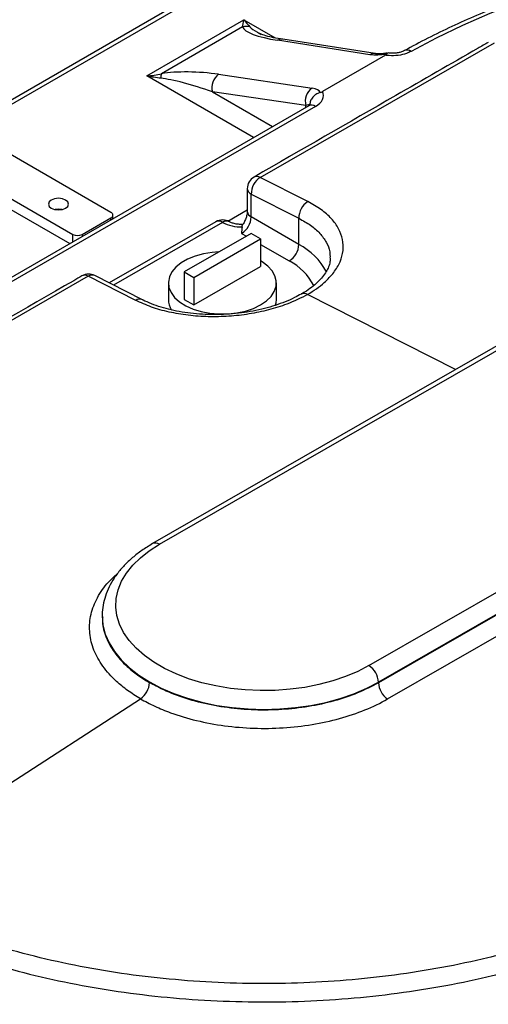
# Model space of a CAD drawing. Units: inches. Extents: x 0.98 to 7.27, y 5.23 to 7.85.
# Drawn here: x 4.84 to 5.01, y 6.76 to 7.13 of the extents above; entities that cross this region are included whole.
import ezdxf

# ---------------------------------------------------------------- set-up
doc = ezdxf.new("R2010")
doc.units = ezdxf.units.IN
doc.header["$MEASUREMENT"] = 0

msp = doc.modelspace()

# ---------------------------------------------------------------- linework, layer by layer
at = {"color": 7, "linetype": 'Continuous', "lineweight": 25}
for p, q in [((4.899096823274244, 7.132777899853711), (4.815765022994067, 7.084671475525997)), ((4.901596620105834, 7.132530359601237), (4.817928816942333, 7.084229964937754)), ((4.885381739311711, 7.104795762780346), (4.921355285231805, 7.125562848800161)), ((4.920829233962229, 7.122938131103399), (4.890802624944164, 7.105604138681673)), ((4.921355285231805, 7.125562848800161), (4.932941639916651, 7.118874188612736)), ((4.92735650103333, 7.067179382186218), (5.014124013925987, 7.117099412757122)), ((4.968014579172356, 7.112654074416826), (4.933788142812658, 7.1179932308174)), ((4.970008942886852, 7.113057536995243), (4.935782506527153, 7.118396693395818)), ((4.973762716717624, 7.112466188847849), (4.950481933429751, 7.099026478728033)), ((4.924938786044397, 7.081959965775172), (4.885381739311711, 7.104795762780346)), ((4.91195457860054, 7.105388982486714), (4.946590240228064, 7.100310994189643)), ((4.944278953391788, 7.093804748269681), (4.909643291764264, 7.098882736566752)), ((4.909643291764264, 7.098882736566752), (4.931948176443638, 7.086006400721865)), ((4.945368944439631, 7.093754045172703), (4.772247977959013, 6.993813438519068)), ((4.947868741271221, 7.093506504920228), (4.774747774790603, 6.993565898266594)), ((4.944258032679517, 7.093112729464377), (4.944278953391788, 7.093804748269681)), ((4.872064741589587, 7.054193177957976), (4.824335033859495, 7.081746951731993)), ((4.810192898235764, 7.073582870613766), (4.857922605965856, 7.046029096839749)), ((4.810192898235764, 7.069500166554336), (4.856774170188652, 7.04260937064262)), ((5.124795593924286, 7.067891216251388), (4.887513007646488, 6.93137521428202)), ((4.890006440921725, 6.931124006655462), (5.127289027199523, 7.06764000862483)), ((4.94500413344905, 7.058232815163741), (4.92735650103333, 7.067179382186218)), ((4.922576666846288, 7.062977097563824), (4.922576666846288, 7.054564486700651)), ((4.924035135707814, 7.060939545295624), (4.941682768123534, 7.051992978273147)), ((4.924035135707814, 7.052526934432452), (4.924035135707814, 7.060939545295624)), ((4.872796974636621, 7.051859138763581), (4.872796974636621, 7.053172667818198)), ((4.915426005100598, 7.05099923507631), (4.922576666846288, 7.055127224235377)), ((4.861458139871789, 7.046029096839749), (4.872064741589587, 7.052152157678419)), ((4.910941118327814, 7.050746850547802), (4.871465819248041, 7.028035491524571)), ((4.872064741589587, 7.051436429623146), (4.872064741589587, 7.052152157678419)), ((4.913434551603051, 7.050495642921242), (4.873023407507724, 7.027245863350637)), ((4.941682768123534, 7.042304522391402), (4.924035135707814, 7.052526934432452)), ((4.941682768123534, 7.042304522391402), (4.941682768123534, 7.051992978273147)), ((4.857922605965856, 7.04327234850492), (4.857922605965856, 7.046029096839749)), ((4.861458139871789, 7.046029096839749), (4.861458139871789, 7.045313368784477)), ((4.923981114758825, 7.046405890566895), (4.899190396789503, 7.032143024689499)), ((4.920493604569339, 7.046406678104823), (4.922232120973342, 7.045399640412559)), ((4.92751064124197, 7.044361408158686), (4.923981114758825, 7.046405890566895)), ((4.902719923272647, 7.030098542281289), (4.92751064124197, 7.044361408158686)), ((4.92751064124197, 7.044361408158686), (4.92751064124197, 7.034154648010115)), ((4.92751064124197, 7.042342051276417), (4.938141236985059, 7.036184266063774)), ((4.899190396789503, 7.032143024689499), (4.902719923272647, 7.030098542281289)), ((4.899190396789503, 7.032143024689499), (4.899190396789503, 7.021936264540927)), ((4.902719923272647, 7.019891782132717), (4.92751064124197, 7.034154648010115)), ((4.863608940540788, 7.030503441358626), (4.776841427648131, 6.980583410787721)), ((4.881256572956508, 7.021556874336149), (4.863608940540788, 7.030503441358626)), ((4.883737588195679, 7.021814248879207), (4.866089955779959, 7.030760815901684)), ((4.893350519015737, 7.02804545627552), (4.893350519015737, 7.021921400186378)), ((4.902719923272647, 7.030098542281289), (4.902719923272647, 7.019891782132717)), ((4.933350519015736, 7.021921400186378), (4.933350519015736, 7.02804545627552)), ((4.999781324352298, 6.9959666450521), (4.944896091551074, 7.023791024109486)), ((4.899190396789503, 7.021936264540927), (4.902719923272647, 7.019891782132717)), ((4.967656023550894, 6.886145393674847), (5.204938609828692, 7.022661395644215)), ((5.208468136311835, 7.016534209176577), (4.971185550034037, 6.880018207207209)), ((5.089826843172935, 6.948029005447578), (4.971185550034037, 6.879771004462893)), ((4.974494910704272, 6.873779300049716), (5.093136203843122, 6.942037301034372)), ((4.868831232236309, 6.904551996105726), (4.868831232236309, 6.904304688649404)), ((4.971185550034037, 6.880018207207209), (4.971185550034037, 6.879771004462893)), ((4.776324478639118, 6.804801289375001), (4.883012242078922, 6.873868959579562))]:
    msp.add_line(p, q, dxfattribs=at)
at = {"color": 7, "linetype": 'Continuous', "lineweight": 25, "flags": 128}
for points in [[(5.141545769841873, 7.15573568488934), (5.128957062338377, 7.154888008790155), (5.116453716365868, 7.153691194090623), (5.104064770325942, 7.15214802033359), (5.09181899693202, 7.150262071463659), (5.079744836386142, 7.148037727503647), (5.067870330328015, 7.145480154382206), (5.056223056709686, 7.142595291936209), (5.044830065747117, 7.139389840115763), (5.033717817097404, 7.135871243423926), (5.022912118407524, 7.132047673627198), (5.012438065377364, 7.127928010777009), (5.002319983476192, 7.123521822586238), (4.992581371447966, 7.118839342208674), (4.983244846736665, 7.113891444473017)], [(4.849967654677508, 7.055723943167644), (4.851184242235588, 7.055254667246438), (4.852619305106957, 7.055089879456991), (4.854054367978326, 7.055254667246438), (4.855270955536406, 7.055723943167644), (4.856083853353875, 7.0564262642156), (4.856369305106957, 7.057254708377312), (4.856083853353875, 7.058083152539023), (4.855270955536406, 7.058785473586979), (4.854054367978326, 7.059254749508184), (4.852619305106957, 7.059419537297632), (4.851184242235588, 7.059254749508184), (4.849967654677508, 7.058785473586979), (4.84915475686004, 7.058083152539023), (4.848869305106957, 7.057254708377312), (4.84915475686004, 7.0564262642156), (4.849967654677508, 7.055723943167644)], [(4.853867678503101, 7.055213356347616), (4.852619305106957, 7.055336833238203), (4.851370931710813, 7.055213356347616)], [(4.912096848871301, 7.03956850527556), (4.909586204589019, 7.039384861469681), (4.906320743046186, 7.038854500039887), (4.903257515358917, 7.038013182100969), (4.900484645010569, 7.036885110838246), (4.898081902432512, 7.035502738808071), (4.896118410154054, 7.033905834336876), (4.894650654273125, 7.032140337458817), (4.893720859454083, 7.030257038304648), (4.893355774200998, 7.028310115962118), (4.893565901351893, 7.026355579842268), (4.894345195931215, 7.024449658390654), (4.895671239052773, 7.022647181497333), (4.897505882870282, 7.021000003140768), (4.899796348021439, 7.019555509643265), (4.902476741994086, 7.018355256452764), (4.905469954733809, 7.017433772668262), (4.908689876959815, 7.016817567700499), (4.912043877372161, 7.016524368644472), (4.915435467485596, 7.016562610303199), (4.91876707742761, 7.016931192533786), (4.921942862846017, 7.017619511896532), (4.924871462176467, 7.018607766696593), (4.927468624948312, 7.019867526642681), (4.927468624948312, 7.019867526642681)], [(4.927468624948312, 7.019867526642681), (4.929659635517248, 7.021362550734787), (4.931381462498369, 7.023049829851766), (4.932584572064351, 7.02488082404544), (4.933234352943476, 7.026802858946543), (4.933312112122906, 7.02876064111041), (4.932815612612623, 7.03069784870871), (4.931759137799565, 7.032558751805907), (4.930173080540582, 7.03428981560803), (4.928103068815292, 7.035841240561234), (4.92751064124197, 7.036199140726182)], [(4.932953114847412, 7.019631216328889), (4.933234352943476, 7.020678802857401), (4.933350519015736, 7.021921400186378)], [(4.967656023550894, 6.886145393674847), (4.963515627714278, 6.8839932858503), (4.959019323044572, 6.882094032281785), (4.954213247712161, 6.880467121881014), (4.949146718553611, 6.879129248950262), (4.943871725014202, 6.878094141876231), (4.938442395665852, 6.877372422258222), (4.932914442774734, 6.876971495916158), (4.927344590618024, 6.876895476896853), (4.921789993416064, 6.87714514525831), (4.916307648852721, 6.877717939065287), (4.910953813202007, 6.878607980678212), (4.9057834240626, 6.879806137065716), (4.900849536623721, 6.881300113521899), (4.896202779247114, 6.883074579826648), (4.891890833951526, 6.88511132755444), (4.887957947130685, 6.887389456917425), (4.88444447552542, 6.889885591225541), (4.881386472108889, 6.892574116762975), (4.878815316134282, 6.895427445619558), (4.876757391141231, 6.898416298780049), (4.87523381422498, 6.901510006566458), (4.874260219346422, 6.904676823350439), (4.873846596906493, 6.907884253306403), (4.873997191231147, 6.911099383862655), (4.874710457018828, 6.91428922342892), (4.87597907519735, 6.917421039934707), (4.877790028027487, 6.920462696704641), (4.880124732682592, 6.923382982224243), (4.882959231933543, 6.926151930412304), (4.886264439982335, 6.928741128113429), (4.890006440921725, 6.931124006655462)], [(4.868831525254981, 6.904660246641398), (4.868831318703422, 6.904610800293675), (4.869110250378692, 6.901215476586939), (4.869964327756061, 6.897852285387096), (4.871385325603498, 6.894553616063908), (4.873359558934936, 6.891351236606193), (4.875868014804167, 6.888275987678727), (4.87888653540991, 6.885357485609785), (4.882386050748639, 6.882623837169706), (4.886332858574614, 6.880101368887331), (4.890688948970925, 6.877814373511143), (4.895412370405775, 6.875784876056811), (4.90045763374866, 6.874032421694258), (4.905776150355568, 6.872573887516984), (4.911316700004178, 6.87142332000643), (4.9170259241726, 6.87059179975669), (4.922848839911115, 6.870087334762324), (4.928729369358028, 6.869914783296995), (4.934610879800144, 6.87007580712564), (4.940436729076743, 6.870568855500765), (4.946150811074558, 6.87138918009699), (4.951698096060317, 6.872528880740019), (4.95702516064715, 6.873976981489635), (4.962080702291019, 6.875719536344008), (4.966816033362251, 6.877739763547312), (4.971185550034037, 6.880018207207209)]]:
    msp.add_lwpolyline(points, dxfattribs=at)
at = {"color": 7, "linetype": 'Continuous', "lineweight": 25}
for centre, radius, start, end in [((4.922232109681296, 7.117918896014), 0.005211600633759253, 75.46949098448295, 105.6156726588207), ((4.93535281821651, 7.115389773724597), 0.003037465712314244, 81.86750076792217, 121.0058298657504), ((4.96957837295236, 7.110052966971049), 0.003034997682181918, 81.44906903536439, 121.0144140388527), ((4.981780843800738, 7.111926418426019), 0.002450435055614459, 53.31279182989783, 113.2412010920383), ((4.895337682119555, 7.104032788289341), 0.004799571401651165, 160.8893281477237, 181.4270375154604), ((4.915436340043354, 7.10048846209641), 0.006011469274683281, 125.3933409539993, 195.492386625088), ((4.950072001670872, 7.095410473799341), 0.006011469274677763, 125.3933409539608, 195.4923866251202), ((4.946417080738106, 7.091592770856468), 0.002402019227691264, 52.81791076544159, 115.8716308054593), ((4.927576666846289, 7.062977097563824), 0.005000000000000782, 119.9131477697861, 180), ((4.931322383784899, 7.061064533008506), 0.007288319865741309, 122.9660672934188, 180.9826159700322), ((4.926099587354781, 7.065167898820644), 0.002371897410367253, 58.0000128746042, 115.3722901809341), ((4.925074839964494, 7.063224518147153), 0.002510395561178047, 185.6561630927733, 245.5336004946921), ((4.948970016200622, 7.052117965986028), 0.007288319865744148, 122.9660672934385, 180.9826159700247), ((4.871677424022598, 7.053172667818198), 0.001091538292085763, 290.7834207994084, 69.21657920057585), ((4.925074839964489, 7.054811907283979), 0.002510395561175222, 185.6561630927833, 245.533600494776), ((4.913434551603051, 7.046412938861813), 0.005000000000001139, 59.918381271436, 119.913147769781), ((4.91196998841641, 7.048458948393249), 0.002508599196368229, 54.28053034721618, 114.2134597484771), ((4.914893603424203, 7.048501382804541), 0.002471013077641413, 64.9426859695259, 126.1901590300164), ((4.920250906284348, 7.063282594693398), 0.01449030112746713, 241.9392110775929, 271.6936541488438), ((4.916370430317042, 7.052877377703697), 0.007672712637241528, 302.5055672538598, 357.3821633810597), ((4.859690372918823, 7.049440874552139), 0.003842554769780433, 242.6096722366133, 297.3903277633883), ((4.93401806273276, 7.04265496566265), 0.007672712637243424, 302.5055672538638, 357.3821633810405), ((4.93038245458705, 7.020700670340212), 0.02438080206786744, 28.00679461740923, 62.38731143775636), ((4.928797138770517, 7.017851214054794), 0.02057700093325069, 26.50464060622428, 62.99270185814516), ((4.863829106353745, 7.026301156736233), 0.005000000000000004, 63.11701300845025, 119.9131477697912), ((4.862352144877388, 7.028492357940996), 0.002371495699386909, 57.99731037633014, 115.406671480654), ((4.865084415101865, 7.028366683284022), 0.002596682546976663, 67.20429729704557, 124.625861599382), ((4.943640620755848, 7.021784429556132), 0.002366987245258326, 57.96692201646122, 115.7945492199459), ((4.882731077538006, 7.019422903245345), 0.002593838155561494, 66.95993464893986, 124.6432111076729), ((4.900874054024211, 7.022060786000289), 0.007524826072996775, 181.0613767756828, 212.8959626977395), ((4.88854195774926, 6.929087533915851), 0.002508372416849221, 54.2790565582722, 114.2303243557811), ((4.963498044931928, 6.879670042963106), 0.007695385177873025, 2.593132524051179, 57.29450304300006), ((4.878605574595345, 6.880227545217811), 0.007736299479063531, 304.7229797148777, 357.2336439134581), ((4.978936871344904, 6.880142471882639), 0.007760217143110849, 182.7436927881781, 235.0821336249168)]:
    msp.add_arc(centre, radius, start, end, dxfattribs=at)
for centre, major_axis, ratio, start_param, end_param in [((4.941192643382331, 7.122024047334744), (0.02042709774763107, -0.001384354260935972), 0.2355596094203533, 3.2381356135751, 4.35746914668658), ((4.942416351973049, 7.117487257826457), (0.01946446612674091, -0.006656027493094464), 0.1507812038850368, 3.44470802301538, 3.796015421187656), ((4.942416351973049, 7.117487257826457), (0.01946446612674091, -0.006656027493094464), 0.1507812038850368, 3.796015421187656, 3.913079290607834), ((4.905219097462235, 7.101256961314928), (0.02042709774763196, -0.001384354260937748), 0.235559609420385, 1.250783078136668, 2.370116611248529), ((4.906442806052954, 7.09672017180664), (0.01946446612673913, -0.006656027493094462), 0.150781203885076, 1.457355487577113, 2.576689020688573), ((4.939515913292207, 7.096228651727997), (0.01003369161870804, 0.002414728219262585), 0.3443500941633871, 6.281640085183634, 6.992185598044496), ((4.940794442257622, 7.097587923764793), (0.01000304632891069, 0), 0.5771119048175041, 5.497939437029727, 6.53503118330033), ((4.940739621882927, 7.091691862219709), (0.005061576389303823, 0.002275923104623878), 0.12694596669532, 0.1003107515405844, 0.741011201545981)]:
    msp.add_ellipse(centre, major_axis=major_axis, ratio=ratio, start_param=start_param, end_param=end_param, dxfattribs=at)
for points, knots in [([(5.141279786246738, 7.156645901090352), (5.139261332174458, 7.156530252886864), (5.13341379471736, 7.156195215686346), (5.123777798110074, 7.155420712105099), (5.112414045041047, 7.154229937101485), (5.101148637136365, 7.152751306113077), (5.090001798763534, 7.150992371064467), (5.078994182651124, 7.148954844319593), (5.068145966416346, 7.146642601341355), (5.057477105901299, 7.144059527847282), (5.047007208095063, 7.141210095922854), (5.036755589964058, 7.138099156716693), (5.026740984457944, 7.134732133871924), (5.016982484229907, 7.131114395513254), (5.00749589936379, 7.127253512584023), (4.998307241583187, 7.123150793264324), (4.989366745408484, 7.118815614499831), (4.983676787316839, 7.115730356657955), (4.980814576951643, 7.114178384423346)], [0, 0, 0, 0, 0.03388872504875873, 0.0981769126269968, 0.1624724359713953, 0.2267734226185086, 0.2910811769782477, 0.3553969884349056, 0.4197221199282202, 0.4840577922638882, 0.5484051622498827, 0.6127652928539533, 0.677139113180757, 0.7415273656169094, 0.8059305370138832, 0.8703487703259449, 0.9347817527903394, 1, 1, 1, 1]), ([(4.920829233962229, 7.122938131103399), (4.920999610801079, 7.123721713163186), (4.921170775346908, 7.124508917975102), (4.921354439998775, 7.125558020781621), (4.921355285231805, 7.125562848800161)], [0, 0, 0, 0, 0.9953979547953468, 1, 1, 1, 1]), ([(4.921355285231805, 7.125562848800161), (4.921359291534102, 7.125557346535452), (4.922085077867005, 7.124560549930679), (4.922814390205561, 7.123759965036362), (4.923539676778455, 7.122963799328458)], [0, 0, 0, 0, 0.005519947281553428, 1, 1, 1, 1]), ([(4.935712724490134, 7.118406672938467), (4.934587762129958, 7.118586769628478), (4.932454931250821, 7.118928217302892), (4.929557675181518, 7.119536871768536), (4.9279393721887, 7.12020633099937), (4.927207132340691, 7.120509243820768)], [0, 0, 0, 0, 0.3793205186178432, 0.7191587415170356, 1, 1, 1, 1]), ([(5.011852358265847, 7.117224152331831), (5.010591476112037, 7.116501636640036), (4.999163117728202, 7.109952913399872), (4.970246963433349, 7.093283377869143), (4.942583183199239, 7.077375163741698), (4.925083236208463, 7.067311719715171)], [0, 0, 0, 0, 0.04357700194278816, 0.3949723564489142, 1, 1, 1, 1]), ([(4.974281738025911, 7.112912457460232), (4.973117985131211, 7.112741899403898), (4.970744218639482, 7.112394003385022), (4.968936204045649, 7.112566265043236), (4.968014579172356, 7.112654074416826)], [0, 0, 0, 0, 0.4902558439319444, 1, 1, 1, 1]), ([(4.974630365870699, 7.113302174886801), (4.974555717621858, 7.113287571507485), (4.973878598022788, 7.11315510712282), (4.972651365184761, 7.113011912880677), (4.971242717666688, 7.112949903638634), (4.970362901113482, 7.113002282111339), (4.970098752361767, 7.113047870967262), (4.970033414316702, 7.113059147517703)], [0, 0, 0, 0, 0.03789511215217205, 0.343739117071025, 0.6521891221246007, 0.9139678583942272, 1, 1, 1, 1]), ([(4.983244846736665, 7.113891444473017), (4.982709574236313, 7.113628836872464), (4.981318543512565, 7.112946389632191), (4.978517524042706, 7.112314635316748), (4.975764040582733, 7.112213547276571), (4.974215962847079, 7.112408972314174), (4.973762716717624, 7.112466188847849)], [0, 0, 0, 0, 0.2057834116375992, 0.5347763014856401, 0.8637918265821999, 1, 1, 1, 1]), ([(4.973762716717624, 7.112466188847849), (4.973893632320649, 7.112547294908497), (4.974137176633014, 7.112698177762126), (4.974236024953583, 7.112844698128771), (4.974281738025911, 7.112912457460232)], [0, 0, 0, 0, 0.5375432575440067, 1, 1, 1, 1]), ([(4.974281738025911, 7.112912457460232), (4.974387554567823, 7.113110627200819), (4.974524847537919, 7.113367744961206), (4.974674417219228, 7.113264057404158), (4.97470870826362, 7.113240285510079)], [0, 0, 0, 0, 0.7707353248935177, 0.9999999999999999, 0.9999999999999999, 0.9999999999999999, 0.9999999999999999]), ([(4.980796053835006, 7.114179899874571), (4.980558712146546, 7.114056290968932), (4.980047810674112, 7.113790210566847), (4.978817546408692, 7.113427443861308), (4.977324951722634, 7.113204871347262), (4.975880319838849, 7.113158287954418), (4.975037788768346, 7.113279083738904), (4.974720445937321, 7.113324581973411)], [0, 0, 0, 0, 0.1845168684624898, 0.3971908196909371, 0.6222803955201791, 0.8577303403802137, 1, 1, 1, 1]), ([(4.885381739311711, 7.104795762780346), (4.885390105505521, 7.104796252405331), (4.887208035021324, 7.104902645316379), (4.889009475137168, 7.105254200936455), (4.890802624944164, 7.105604138681673)], [0, 0, 0, 0, 0.004602045204638702, 1, 1, 1, 1]), ([(4.890539599309376, 7.103913260107687), (4.88883380093423, 7.104143388400597), (4.887118534378121, 7.10437479404044), (4.885391273699597, 7.104793451811521), (4.885381739311711, 7.104795762780346)], [0, 0, 0, 0, 0.9944800527184467, 1, 1, 1, 1]), ([(4.949550877802091, 7.098638038165929), (4.949027762915751, 7.098442005062563), (4.947981546045292, 7.098049943690835), (4.946747797532881, 7.096926105731186), (4.945941757855193, 7.09555443429656), (4.945749819597459, 7.094534598939405), (4.945746865624857, 7.094028326244967), (4.945746821073843, 7.094020690777415)], [0, 0, 0, 0, 0.2482110916300714, 0.4964160613272126, 0.7451404294596283, 0.9961562770373129, 1, 1, 1, 1]), ([(4.949550877802091, 7.098638038165929), (4.949734589121984, 7.098697053132878), (4.950082227509234, 7.098808727622754), (4.950353850857393, 7.09895670212412), (4.950481933429751, 7.099026478728033)], [0, 0, 0, 0, 0.5284552185035102, 0.9999999999999999, 0.9999999999999999, 0.9999999999999999, 0.9999999999999999]), ([(4.945942437568268, 7.094170011424219), (4.945948147336845, 7.094177280918475), (4.945964353867083, 7.09419791455308), (4.945722762387558, 7.093965318692897), (4.945435026083221, 7.09379350417003), (4.945368944439631, 7.093754045172703)], [0, 0, 0, 0, 0.2952933879794492, 0.8381567759471322, 1, 1, 1, 1]), ([(4.944896091551074, 7.023791024109486), (4.944896113859917, 7.023791036944469), (4.947222829914366, 7.025129670314795), (4.950906133962235, 7.027737623389235), (4.954786321836576, 7.031893919926741), (4.957157949566574, 7.035901419553604), (4.958251659243275, 7.040025464081828), (4.958086002399805, 7.044147772453562), (4.956617903228541, 7.04814898257374), (4.953918440411949, 7.051909597454272), (4.950100597843965, 7.05535841275127), (4.946702956631974, 7.057274680057326), (4.94500413344905, 7.058232815163741)], [0, 0, 0, 0, 1.337231397118513e-06, 0.1394674714267774, 0.2468377068739593, 0.354208635062937, 0.4617783685879079, 0.5693490860412769, 0.6770134968863462, 0.7846787471847849, 0.8923392102828742, 1, 1, 1, 1]), ([(4.922576666846288, 7.054564486700651), (4.922572068931387, 7.054404274752305), (4.922558874679012, 7.053944527904936), (4.922379139177551, 7.052909930950898), (4.921909831775365, 7.051530151449477), (4.921369344790678, 7.05036238649784), (4.920948654915361, 7.049759209899583), (4.92083444138306, 7.049595452856853)], [0, 0, 0, 0, 0.131964550448172, 0.3786876488292942, 0.6351880067873262, 0.9009568120951462, 1, 1, 1, 1]), ([(4.921106843661907, 7.049754606967275), (4.92090379673648, 7.049738204614287), (4.920157409761955, 7.049677910657136), (4.918841285932728, 7.049801737996743), (4.917366461760911, 7.050107853909469), (4.916421062642802, 7.050475346838375), (4.916045193012555, 7.050682046555358), (4.915940717397659, 7.050739500199636)], [0, 0, 0, 0, 0.1010408417428405, 0.3714194047170533, 0.6394734847975319, 0.8997891121520738, 1, 1, 1, 1]), ([(4.920679174910463, 7.048798623803184), (4.920708061621797, 7.049117748835693), (4.920741804726629, 7.049490524722225), (4.920868793769973, 7.049552107277233), (4.920887070356182, 7.04956097039523)], [0, 0, 0, 0, 0.8560774557505995, 1, 1, 1, 1]), ([(4.941682768123534, 7.051992978273147), (4.943173423834511, 7.051168969335549), (4.946197889877285, 7.049497096325332), (4.94958320632888, 7.046486925063391), (4.951976488315597, 7.043171077466467), (4.953240949039524, 7.040079165858289), (4.95322875505071, 7.038078904405331), (4.953224048732843, 7.037306895642647)], [0, 0, 0, 0, 0.2125630309918819, 0.4312797814073002, 0.6438205217225549, 0.862531131662064, 1, 1, 1, 1]), ([(4.920679174910463, 7.048798623803184), (4.920615778324943, 7.04841487468773), (4.920484934153512, 7.047622855139093), (4.920494848268472, 7.046823377685545), (4.920493614762043, 7.046410093155542), (4.920493604569339, 7.046406678104823)], [0, 0, 0, 0, 0.4824476375210862, 0.9957233638343892, 1, 1, 1, 1]), ([(4.953301812351184, 7.03727843941573), (4.953293197625452, 7.036793775282814), (4.953274256053918, 7.035728123208806), (4.952769760376434, 7.034045883751688), (4.951873105404986, 7.032194098842519), (4.950524059675535, 7.030268777961888), (4.94871034110635, 7.028301278973301), (4.946448053963838, 7.026405481435272), (4.944385917156029, 7.02493528572561), (4.942977542002845, 7.024159622650541), (4.942578706873752, 7.023939964073081)], [0, 0, 0, 0, 0.1206326022265903, 0.2652401405940951, 0.3966935418695722, 0.5370293180327298, 0.6755781937231916, 0.8125112744115589, 0.9469054179884481, 1, 1, 1, 1]), ([(4.861335711148197, 7.030635766087132), (4.860316185415082, 7.030049216356934), (4.841148462818731, 7.01902171390924), (4.812228278182161, 7.002398009574279), (4.784320313768374, 6.98631274865909), (4.774563783913851, 6.980689395912542)], [0, 0, 0, 0, 0.03525024822474628, 0.6627267537044357, 0.9999999999999999, 0.9999999999999999, 0.9999999999999999, 0.9999999999999999]), ([(4.944896091551074, 7.023791024109486), (4.944896069242202, 7.023791011274519), (4.942569349952953, 7.022452379549176), (4.937982709408211, 7.020302378011879), (4.930547262351971, 7.017948440218203), (4.92329147720285, 7.016416991806575), (4.915739589550748, 7.015566957113864), (4.908111347652892, 7.015395809771123), (4.900624604047797, 7.015934307821841), (4.893504672446684, 7.01715169045444), (4.886890272109349, 7.018991559676055), (4.883134474573168, 7.020701768584718), (4.881256572956508, 7.021556874336149)], [0, 0, 0, 0, 1.337231396935557e-06, 0.1394674714267773, 0.2468377068739564, 0.3542086350629372, 0.4617783685879079, 0.5693490860412752, 0.6770134968863444, 0.7846787471847849, 0.8923392102828732, 1, 1, 1, 1]), ([(4.942596530454777, 7.023934763213757), (4.941778789974819, 7.02347623884723), (4.939944985262805, 7.022447985795656), (4.936694651815252, 7.02102274421154), (4.932961589405411, 7.019670708479028), (4.928960112892765, 7.018522122229556), (4.924763761955123, 7.01758843531124), (4.920411125269181, 7.016893828604661), (4.915962863009226, 7.01644903349712), (4.911479387950022, 7.016253367017986), (4.907020383503677, 7.016316289743538), (4.902642966557198, 7.016639188238845), (4.898399205220286, 7.017206225357898), (4.89435903850497, 7.01801065993808), (4.890558943143976, 7.019038241973952), (4.88708951052253, 7.020280407230205), (4.884807509862361, 7.021225148809689), (4.883816263178432, 7.021781828441354), (4.883749428055519, 7.021819362742562)], [0, 0, 0, 0, 0.05364498403050545, 0.1203002993029336, 0.187220663946482, 0.254047073685624, 0.3215430179117092, 0.3890317255380161, 0.4564974533511396, 0.524424111319866, 0.5920983176961883, 0.6594546412859107, 0.7273056383057539, 0.7947047781393678, 0.8612549846133802, 0.9285156764038316, 0.995180146747101, 1, 1, 1, 1]), ([(4.887513007646488, 6.93137521428202), (4.886810488476207, 6.930958666542413), (4.884782716874397, 6.929756331128796), (4.881701217114768, 6.927585862763986), (4.878423542401331, 6.924804300273246), (4.87557961381375, 6.921818703883916), (4.873198379882606, 6.918662567748521), (4.871315456798508, 6.915370737915995), (4.869931593341454, 6.911984795008573), (4.869120333605102, 6.908549246317127), (4.868776853221849, 6.906098966982067), (4.868850189048088, 6.904815306876317), (4.868858016805184, 6.904678290904476)], [0, 0, 0, 0, 0.06276750773217615, 0.1811739452528029, 0.2996515307508489, 0.4177387054680766, 0.5349459662281589, 0.6507239332627849, 0.764639195502048, 0.8765737778802818, 0.986825668493759, 1, 1, 1, 1]), ([(4.883012242078922, 6.873868959579562), (4.883012219845695, 6.873868972458198), (4.881328763214121, 6.87484411766101), (4.87814834753843, 6.876904813255083), (4.873268971888812, 6.880863844972619), (4.868820656033564, 6.885838844606375), (4.86546814692588, 6.89185730015312), (4.863953951238469, 6.898117339587357), (4.864230135961867, 6.904440488570851), (4.866432856311001, 6.910621409563687), (4.869823259576595, 6.916036129500358), (4.873182619027826, 6.919094715531036), (4.874592510379584, 6.920378375126223)], [0, 0, 0, 0, 1.078866424264547e-06, 0.08168966432779519, 0.1633785388160927, 0.2878192497328335, 0.4122597332654784, 0.536692918554179, 0.6611257896986457, 0.785564271538674, 0.9100033552663402, 0.9999999999999999, 0.9999999999999999, 0.9999999999999999, 0.9999999999999999]), ([(4.869012753373514, 6.904301625404417), (4.868962233353252, 6.903680335087496), (4.868751294313924, 6.90108622720878), (4.870118850357866, 6.89659289939616), (4.873115142388049, 6.890978387892259), (4.877276021979111, 6.886377971270169), (4.881787336706513, 6.882661899954903), (4.884811500026437, 6.880793897588529), (4.886332858574614, 6.879854166143016)], [0, 0, 0, 0, 0.06874350186953787, 0.2870285516349932, 0.4991617131857156, 0.7174467515000491, 0.8578566186923524, 1, 1, 1, 1]), ([(4.971185550034037, 6.879771004462894), (4.968677781037347, 6.878465041639044), (4.963662243041892, 6.875853115990264), (4.954841702659333, 6.87291619013017), (4.945355671608962, 6.870839042783018), (4.935386702101646, 6.869706467467064), (4.925233801710805, 6.869571532033339), (4.915180466958209, 6.870403291272992), (4.905518430883371, 6.872213724268951), (4.897551900955301, 6.874619103530092), (4.891172007979732, 6.877226681555639), (4.887945908375496, 6.878978337947671), (4.886332858574614, 6.879854166143016)], [0, 0, 0, 0, 0.1073770528525349, 0.2147541057939277, 0.3221311587196286, 0.4295082118569151, 0.5368852632888934, 0.6442623148789108, 0.7516393609422511, 0.8590164069693245, 0.929508203538683, 1, 1, 1, 1]), ([(4.883012242078922, 6.873868959579562), (4.883012264312171, 6.87386894670094), (4.884695722573279, 6.872893802447251), (4.888254960644325, 6.871050544051077), (4.895097531995448, 6.868219632278481), (4.90370086139355, 6.865634404647119), (4.914113412828544, 6.863679617704287), (4.924952719466834, 6.862783187781637), (4.935899868744719, 6.86292773653865), (4.946642069041592, 6.86415256698119), (4.956889568669235, 6.86638096331279), (4.966322800762154, 6.869589308236358), (4.97192179580018, 6.872298908971466), (4.974494888398887, 6.873779287216751), (4.974494910704272, 6.873779300049716)], [0, 0, 0, 0, 9.30959947051328e-07, 0.07049047393122954, 0.1409802663054824, 0.2483608604239906, 0.3557412583314732, 0.4631153585429295, 0.5704891876775491, 0.677867858313134, 0.785247048320978, 0.8926235902725533, 0.9999990691854177, 1, 1, 1, 1]), ([(5.091699798884027, 6.772590075619037), (5.090382559073817, 6.771840707211954), (5.086557051443227, 6.769664402990658), (5.079956917871926, 6.76621177879337), (5.071803978779241, 6.762308783478932), (5.063333261424338, 6.758625831193704), (5.05456939746872, 6.755168401943644), (5.045529637504152, 6.751945491819012), (5.036234023741438, 6.748964445856652), (5.026702663236246, 6.746232342942605), (5.016956385181437, 6.743755595801774), (5.007016491862616, 6.74154003480447), (4.996904753554738, 6.739590866465666), (4.986643339077338, 6.737912669101117), (4.976254764585542, 6.736509381455589), (4.965761838353243, 6.735384295657133), (4.955187607381605, 6.734540051084391), (4.944555304141018, 6.733978629786514), (4.933888293780217, 6.733701353082184), (4.923210022452952, 6.733708879290421), (4.912543995095737, 6.734001201556104), (4.901913691913719, 6.734577644756515), (4.891342514485623, 6.735436866396396), (4.880853703853761, 6.736576862923232), (4.870470319370657, 6.737994971597256), (4.860215186526167, 6.739687874204408), (4.850110844544846, 6.741651601827039), (4.840179493656564, 6.743881540769325), (4.830442941910571, 6.74637243978405), (4.820922551385549, 6.74911841881406), (4.811639183633854, 6.752112979550705), (4.802613144196961, 6.755349018228181), (4.793864126051172, 6.758818841222382), (4.785411151903937, 6.762514184209738), (4.777272515383266, 6.766426235866599), (4.769465721378872, 6.770545667346883), (4.762007426132778, 6.774862669048242), (4.754913378225296, 6.779366996418858), (4.748198411012726, 6.784047992740033), (4.741876401252139, 6.788894633039942), (4.735960167969281, 6.793895627885096), (4.730461402042792, 6.799039555331296), (4.725390642712243, 6.804314994110014), (4.720757360849083, 6.809710616369594), (4.716569930355563, 6.815215309298956), (4.712836055143788, 6.820818294594631), (4.709561711574245, 6.826509157009313), (4.706755864666041, 6.832277987652688), (4.704413709598217, 6.838114714383843), (4.702580394885402, 6.844010940075767), (4.701414773407559, 6.848729226712606), (4.70103375194033, 6.851484527482133), (4.700927693839282, 6.85225147106029)], [0, 0, 0, 0, 0.01071009237590067, 0.03110408582457111, 0.05150319544336848, 0.07190641442680573, 0.09231438903106995, 0.112727448419514, 0.1331456796817469, 0.1535689879275301, 0.1739971433733462, 0.1944298177031037, 0.2148666117564486, 0.2353070763122378, 0.2557507274440303, 0.2761970576579204, 0.2966455437916488, 0.317095652461957, 0.337546843692946, 0.3579985732386262, 0.3784502891981797, 0.3989012647615976, 0.4193509500204682, 0.4397987951613543, 0.4602442519620948, 0.4806867762551716, 0.5011258317642577, 0.5215608958469574, 0.5419914678026292, 0.5624170805660108, 0.5828373168075632, 0.6032518307014476, 0.6236603768969796, 0.6440628485255305, 0.664459326361085, 0.6848501414696279, 0.7052359537269838, 0.7256178482843344, 0.7459974511465451, 0.7663766192605629, 0.7867577930371988, 0.8071447352455309, 0.8275422780742674, 0.8479564319823373, 0.868394416134943, 0.8888645484517846, 0.9093759147787006, 0.9299377271063158, 0.950558295792, 0.971243603209254, 0.9919955984139838, 1, 1, 1, 1]), ([(5.08082103682443, 6.804502861064289), (5.075749403147105, 6.801749534986342), (5.065582025592534, 6.796229793706427), (5.04864211769311, 6.789079446619016), (5.030698615146593, 6.782826293412206), (5.012622775394653, 6.777854993140338), (4.994709937046109, 6.774060621186486), (4.977172466229854, 6.771282897492949), (4.959296364669361, 6.769355672095774), (4.94122355901729, 6.768301175327716), (4.92306054780305, 6.768151186852531), (4.904919282982105, 6.768881204727066), (4.886945698438366, 6.770478466996723), (4.869287192259012, 6.772936875505592), (4.852061753621161, 6.776265754889564), (4.835363128777352, 6.78042192549141), (4.819313652092906, 6.785360651574587), (4.804033487598454, 6.791082838105343), (4.789553905867961, 6.797507562285594), (4.780734287026447, 6.802370047391702), (4.776324478639118, 6.804801289375001)], [0, 0, 0, 0, 0.06172819667452258, 0.1237498449777164, 0.1857715522746532, 0.2474998297776098, 0.3010995965425275, 0.3548909086754309, 0.4086822082476056, 0.4622819578230465, 0.5158817652277518, 0.5696731291444042, 0.6234644996290623, 0.6770643160221484, 0.730663956836639, 0.7844551266189778, 0.8382463107063727, 0.8918459710974611, 0.9459229982215338, 1, 1, 1, 1]), ([(4.773003862143427, 6.798816082811547), (4.777509660433729, 6.796331887080154), (4.786521257014426, 6.791363495617313), (4.801315943569574, 6.784798735075147), (4.81692880083509, 6.778951904131858), (4.833327785169073, 6.773905634229642), (4.850390085131117, 6.769659002539827), (4.867990657237607, 6.766257706514448), (4.886033693181234, 6.763745840944208), (4.904398632566921, 6.762113857908286), (4.922934893449844, 6.761367978266502), (4.941493378609128, 6.761521230267585), (4.959959709240565, 6.762598641321362), (4.978225072623612, 6.764567759625426), (4.996144440921834, 6.7674058926486), (5.014447365515055, 6.771282806410371), (5.032916798245499, 6.776362358814032), (5.051250932845234, 6.782751764583313), (5.068559589059116, 6.790057912429531), (5.078948339628051, 6.795697866583471), (5.084130397494644, 6.7985111566511)], [0, 0, 0, 0, 0.05407694513548258, 0.1081538902720754, 0.1617536333202487, 0.2155449209826987, 0.2693362086453325, 0.322935951693757, 0.3765356947670078, 0.4303269824545546, 0.484118270142129, 0.5377180132154175, 0.5913177562464289, 0.6451090438911307, 0.6989003315358966, 0.7525000745669955, 0.8142283318318289, 0.8762500372825652, 0.9382717427340885, 1, 1, 1, 1])]:
    msp.add_open_spline(points, degree=3, knots=knots, dxfattribs=at)

doc.saveas('drawing.dxf')
